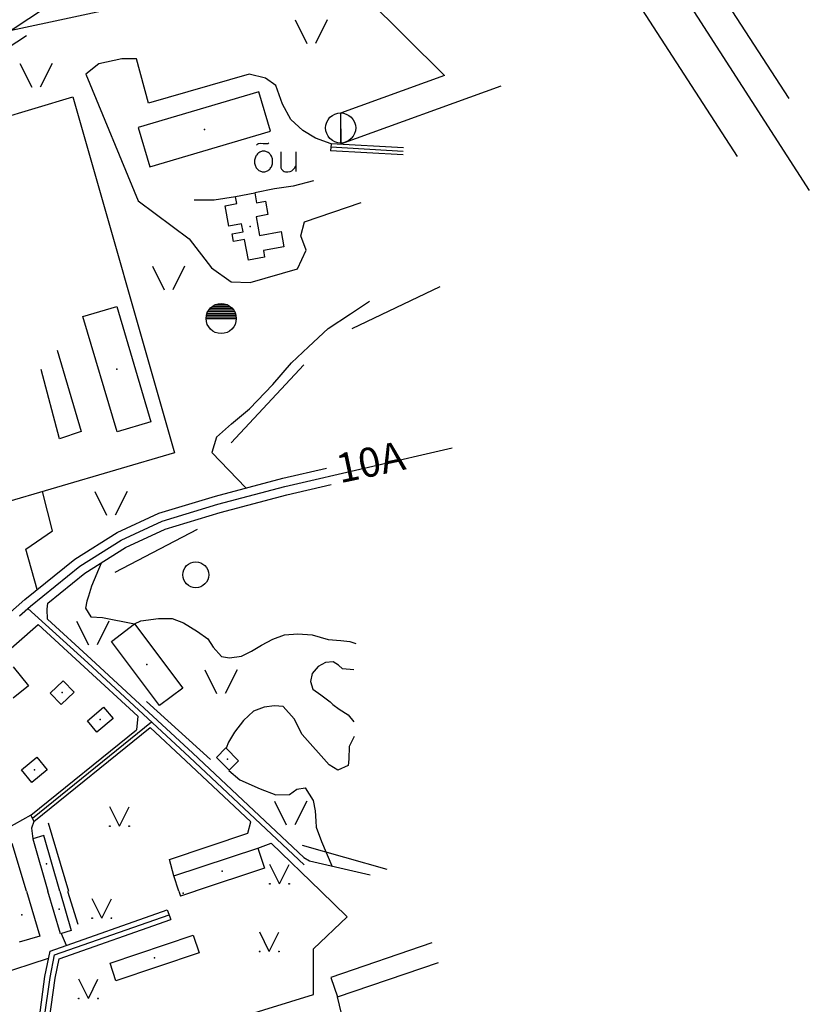
# Model space of a CAD drawing. Units: metres. Extents: x 545331 to 551542, y 6577540 to 6582647.
# Drawn here: x 551083 to 551542, y 6579934 to 6580506 of the extents above; entities that cross this region are included whole.
import ezdxf
from ezdxf.enums import TextEntityAlignment as Align

# ---------------------------------------------------------------- set-up
doc = ezdxf.new("R2010")
doc.units = ezdxf.units.M
doc.linetypes.add('NOLV', pattern=[4, 1, 2, 1])
doc.layers.add('-Alus', color=9, linetype='Continuous')
doc.layers.add('SWECO-TEO-DITCH', color=150, linetype='Pr_kraav', lineweight=30)
doc.styles.add('romanc', font='romanc.shx')
doc.styles.get("Standard").update_dxf_attribs({"font": 'simplex.shx'})
doc.linetypes.add('Pr_kraav', pattern='A,0,-2.7,2,[">",romanc,S=2,R=0,X=-1.904,Y=-0.858],-4.9,0', length=9.6)

# ---------------------------------------------------------------- blocks, each defined once
blk = doc.blocks.new('xref_Alus')
at = {"layer": '-Alus', "linetype": 'Continuous'}
for p, q in [((551180.98, 6580999.6), (551530.13, 6580460.68)), ((551149.91, 6580967.78), (551500.05, 6580426.9)), ((551189.86, 6580953.1), (551542.07, 6580407.21)), ((551013.87, 6580458), (551189.54, 6580574.77)), ((550995.11, 6580482.48), (551263.54, 6580540.33)), ((551263.54, 6580540.33), (551329.98, 6580474)), ((551243.01, 6580506.36), (551249.89, 6580492.6)), ((551261.75, 6580506.36), (551254.89, 6580492.6)), ((551086.71, 6580497.09), (551016.17, 6580450.93)), ((551142.32, 6580483.69), (551128.82, 6580480.87)), ((551150.83, 6580483.69), (551142.32, 6580483.69)), ((551157.83, 6580457.89), (551150.83, 6580483.69)), ((551082.92, 6580481.03), (551089.8, 6580467.27)), ((551101.66, 6580481.03), (551094.8, 6580467.27)), ((551128.82, 6580480.87), (551121.31, 6580474.77)), ((551121.31, 6580474.77), (551151.83, 6580401.12)), ((551216.36, 6580474.77), (551157.83, 6580457.89)), ((551225.87, 6580472.43), (551216.36, 6580474.77)), ((551231.87, 6580468.21), (551225.87, 6580472.43)), ((551329.98, 6580474), (551269.36, 6580452.21)), ((551235.69, 6580457.3), (551231.87, 6580468.21)), ((551269.63, 6580434.43), (551362.82, 6580467.99)), ((551013.51, 6580431.53), (551113.66, 6580461.6)), ((551113.66, 6580461.6), (551172.81, 6580254.75)), ((551221.87, 6580464.56), (551151.81, 6580443.77)), ((551228.66, 6580441.7), (551221.87, 6580464.56)), ((551240.5, 6580448.5), (551235.69, 6580457.3)), ((551247.44, 6580442.17), (551240.5, 6580448.5)), ((551269.36, 6580452.21), (551269.63, 6580434.43)), ((551151.81, 6580443.77), (551158.58, 6580420.92)), ((551269.49, 6580443.55), (551269.48, 6580434.79)), ((551158.58, 6580420.92), (551228.66, 6580441.7)), ((551254.88, 6580437.71), (551247.44, 6580442.17)), ((551263.9, 6580434.33), (551254.88, 6580437.71)), ((551220.47, 6580433.52), (551221.31, 6580434.3)), ((551221.31, 6580434.3), (551221.63, 6580434.52)), ((551221.63, 6580434.52), (551221.89, 6580434.62)), ((551221.89, 6580434.62), (551222.76, 6580434.64)), ((551222.76, 6580434.64), (551224.45, 6580434.55)), ((551224.45, 6580434.55), (551226.11, 6580434.45)), ((551226.11, 6580434.45), (551226.88, 6580434.45)), ((551226.88, 6580434.45), (551227.27, 6580434.58)), ((551227.27, 6580434.58), (551227.77, 6580434.86)), ((551263.9, 6580434.33), (551263.68, 6580430.33)), ((551305.87, 6580429.92), (551263.79, 6580432.33)), ((551305.98, 6580431.92), (551263.9, 6580434.33)), ((551234.63, 6580429.76), (551234.67, 6580423.16)), ((551243.41, 6580429.76), (551243.41, 6580418.18)), ((551305.76, 6580427.92), (551263.68, 6580430.33)), ((551234.67, 6580423.16), (551234.78, 6580420.38)), ((551234.78, 6580420.38), (551235.18, 6580419.53)), ((551241.96, 6580419.33), (551242.62, 6580420.16)), ((551242.62, 6580420.16), (551243.41, 6580421.48)), ((551235.18, 6580419.53), (551236.09, 6580418.7)), ((551236.09, 6580418.7), (551236.69, 6580418.35)), ((551236.69, 6580418.35), (551237.33, 6580418.13)), ((551237.33, 6580418.13), (551238.02, 6580418.03)), ((551238.02, 6580418.03), (551238.74, 6580418.06)), ((551238.74, 6580418.06), (551240.08, 6580418.32)), ((551240.08, 6580418.32), (551241.14, 6580418.73)), ((551241.14, 6580418.73), (551241.96, 6580419.33)), ((551208.37, 6580403.77), (551219.56, 6580405.82)), ((551208.42, 6580403.49), (551208.37, 6580403.77)), ((551209.11, 6580399.6), (551208.42, 6580403.49)), ((551219.56, 6580405.82), (551220.58, 6580400.09)), ((551151.83, 6580401.12), (551181.34, 6580379.08)), ((551202.36, 6580398.29), (551209.11, 6580399.6)), ((551204.53, 6580386.47), (551202.36, 6580398.29)), ((551220.58, 6580400.09), (551225.7, 6580400.98)), ((551225.7, 6580400.98), (551227.11, 6580393.26)), ((551248.38, 6580388.93), (551281.39, 6580400.19)), ((551227.11, 6580393.26), (551220.41, 6580392)), ((551220.41, 6580392), (551222.37, 6580381.1)), ((551211.9, 6580387.83), (551204.53, 6580386.47)), ((551212.75, 6580383.16), (551211.9, 6580387.83)), ((551246.38, 6580380.95), (551248.38, 6580388.93)), ((551206.38, 6580382), (551212.75, 6580383.16)), ((551207.19, 6580377.55), (551206.38, 6580382)), ((551222.37, 6580381.1), (551234.86, 6580383.38)), ((551234.86, 6580383.38), (551236.5, 6580374.49)), ((551249.38, 6580372.51), (551246.38, 6580380.95)), ((551181.34, 6580379.08), (551194.35, 6580362.19)), ((551213.64, 6580378.76), (551207.19, 6580377.55)), ((551215.83, 6580366.66), (551213.64, 6580378.76)), ((551236.5, 6580374.49), (551224.55, 6580372.32)), ((551225.29, 6580368.42), (551215.83, 6580366.66)), ((551224.55, 6580372.32), (551225.29, 6580368.42)), ((551244.37, 6580361.72), (551249.38, 6580372.51)), ((551160.01, 6580363.25), (551166.89, 6580349.49)), ((551178.75, 6580363.25), (551171.89, 6580349.49)), ((551194.35, 6580362.19), (551205.86, 6580354.21)), ((551216.86, 6580353.74), (551244.37, 6580361.72)), ((551205.86, 6580354.21), (551216.86, 6580353.74)), ((551276.13, 6580327.06), (551327.44, 6580351.45)), ((551119.65, 6580334.05), (551139.36, 6580339.85)), ((551139.36, 6580339.85), (551159.15, 6580272.67)), ((551194.74, 6580339.81), (551205.3, 6580339.81)), ((551196.46, 6580340.81), (551203.58, 6580340.81)), ((551275.15, 6580335.52), (551286.19, 6580342.85)), ((551139.46, 6580266.89), (551119.65, 6580334.05)), ((551191.5, 6580334.81), (551208.54, 6580334.81)), ((551191.78, 6580335.81), (551208.26, 6580335.81)), ((551192.22, 6580336.81), (551207.82, 6580336.81)), ((551192.82, 6580337.81), (551207.22, 6580337.81)), ((551193.64, 6580338.81), (551206.4, 6580338.81)), ((551262.2, 6580327.01), (551275.15, 6580335.52)), ((551191.26, 6580332.81), (551208.78, 6580332.81)), ((551191.32, 6580333.81), (551208.72, 6580333.81)), ((551250.83, 6580316.44), (551262.2, 6580327.01)), ((551104.57, 6580314.4), (551118.49, 6580267.21)), ((551240.85, 6580307.11), (551250.83, 6580316.44)), ((551205.84, 6580260.49), (551248.01, 6580305.97)), ((551230, 6580294.4), (551240.85, 6580307.11)), ((551106, 6580262.89), (551095.24, 6580303.13)), ((551216.4, 6580280.24), (551230, 6580294.4)), ((551206.04, 6580271.65), (551216.4, 6580280.24)), ((551159.15, 6580272.67), (551139.46, 6580266.89)), ((551197.36, 6580263.86), (551206.04, 6580271.65)), ((551118.49, 6580267.21), (551106, 6580262.89)), ((551197.36, 6580263.86), (551194.67, 6580254.84)), ((551172.81, 6580254.75), (551052.41, 6580219.44)), ((551194.67, 6580254.84), (551214.39, 6580234.33)), ((551237.02, 6580235.16), (551334.41, 6580257.72)), ((551235.81, 6580240.01), (551261.23, 6580245.9)), ((551196.64, 6580229.62), (551235.81, 6580240.01)), ((551101.93, 6580209.35), (551096.13, 6580232.26)), ((551126.51, 6580232.25), (551133.39, 6580218.49)), ((551145.25, 6580232.25), (551138.39, 6580218.49)), ((551198.01, 6580224.81), (551237.02, 6580235.16)), ((551238.23, 6580230.31), (551263.99, 6580236.28)), ((551163.83, 6580219.68), (551196.64, 6580229.62)), ((551199.38, 6580220), (551238.23, 6580230.31)), ((551139.5, 6580208.42), (551163.83, 6580219.68)), ((551165.61, 6580215), (551198.01, 6580224.81)), ((551167.39, 6580210.32), (551199.38, 6580220)), ((551141.89, 6580204.02), (551165.61, 6580215)), ((551086.42, 6580198.8), (551101.93, 6580209.35)), ((551114.92, 6580192.93), (551139.5, 6580208.42)), ((551138.36, 6580185.35), (551186.16, 6580210.39)), ((551144.28, 6580199.62), (551167.39, 6580210.32)), ((551117.84, 6580188.86), (551141.89, 6580204.02)), ((551093.03, 6580175.21), (551086.42, 6580198.8)), ((551120.76, 6580184.79), (551144.28, 6580199.62)), ((551085.86, 6580169.41), (551114.92, 6580192.93)), ((551089.07, 6580165.58), (551117.84, 6580188.86)), ((551130.14, 6580190.7), (551124.69, 6580177.25)), ((551099.23, 6580167.38), (551120.76, 6580184.79)), ((551124.69, 6580177.25), (551122.8, 6580171.46)), ((551070.54, 6580156.12), (551085.86, 6580169.41)), ((551121.95, 6580168.46), (551121.04, 6580164.53)), ((551122.8, 6580171.46), (551121.95, 6580168.46)), ((551082.73, 6580160.08), (551089.07, 6580165.58)), ((551087.59, 6580164.3), (551122.45, 6580132.64)), ((551098.87, 6580163.89), (551099.23, 6580167.38)), ((551099.03, 6580157.97), (551098.87, 6580163.89)), ((551121.04, 6580164.53), (551124.16, 6580159.35)), ((551099.03, 6580157.97), (551124.48, 6580134.85)), ((551115.96, 6580156.81), (551122.84, 6580143.05)), ((551124.16, 6580159.35), (551131.02, 6580158.99)), ((551134.7, 6580156.81), (551127.84, 6580143.05)), ((551131.02, 6580158.99), (551149.68, 6580155.26)), ((551149.68, 6580155.26), (551153.33, 6580157.02)), ((551153.33, 6580157.02), (551163.5, 6580158.37)), ((551163.5, 6580158.37), (551171.57, 6580158.53)), ((551171.57, 6580158.53), (551178.02, 6580155.88)), ((551055.69, 6580122.04), (551093.51, 6580154.87)), ((551093.51, 6580154.87), (551120.42, 6580130.43)), ((551136.15, 6580145.08), (551149.68, 6580155.26)), ((551149.68, 6580155.26), (551177.69, 6580118.04)), ((551178.02, 6580155.88), (551186.24, 6580150.91)), ((551186.24, 6580150.91), (551192.32, 6580146.56)), ((551192.32, 6580146.56), (551195.41, 6580141.7)), ((551223.44, 6580142.9), (551230.09, 6580146.41)), ((551230.09, 6580146.41), (551236.75, 6580148.86)), ((551236.75, 6580148.86), (551244.5, 6580149.6)), ((551244.5, 6580149.6), (551252.86, 6580148.87)), ((551252.86, 6580148.87), (551257.62, 6580147.68)), ((551257.62, 6580147.68), (551262.25, 6580146.2)), ((551262.25, 6580146.2), (551269.56, 6580145.59)), ((551269.56, 6580145.59), (551274.83, 6580145.04)), ((551164.19, 6580107.88), (551136.15, 6580145.08)), ((551195.41, 6580141.7), (551200.12, 6580136.36)), ((551217.68, 6580139.37), (551223.44, 6580142.9)), ((551274.83, 6580145.04), (551278.34, 6580143.97)), ((551124.48, 6580134.85), (551183.6, 6580080.09)), ((551200.12, 6580136.36), (551204.91, 6580135.61)), ((551204.91, 6580135.61), (551211.89, 6580136.57)), ((551211.89, 6580136.57), (551217.68, 6580139.37)), ((551079.11, 6580130.35), (551087.9, 6580119.29)), ((551120.42, 6580130.43), (551151.49, 6580101.66)), ((551122.45, 6580132.64), (551181.55, 6580077.9)), ((551190.49, 6580128.67), (551197.37, 6580114.91)), ((551209.23, 6580128.67), (551202.37, 6580114.91)), ((551256.48, 6580130.6), (551252.86, 6580126.44)), ((551260.65, 6580132.79), (551256.48, 6580130.6)), ((551265.24, 6580133.29), (551260.65, 6580132.79)), ((551268.15, 6580131.36), (551265.24, 6580133.29)), ((551270.56, 6580129.23), (551268.15, 6580131.36)), ((551277.07, 6580128.52), (551270.56, 6580129.23)), ((551100.59, 6580115.09), (551108.16, 6580122.28)), ((551108.16, 6580122.28), (551114.47, 6580115.56)), ((551252.86, 6580126.44), (551252.05, 6580121.88)), ((551087.9, 6580119.29), (551079.11, 6580112.23)), ((551177.69, 6580118.04), (551164.19, 6580107.88)), ((551252.05, 6580121.88), (551253.25, 6580117.35)), ((551253.25, 6580117.35), (551257.99, 6580114.15)), ((551106.88, 6580108.42), (551100.59, 6580115.09)), ((551114.47, 6580115.56), (551106.88, 6580108.42)), ((551257.99, 6580114.15), (551263.43, 6580109.96)), ((551122.18, 6580099.06), (551131.67, 6580107.01)), ((551131.67, 6580107.01), (551137.25, 6580100.38)), ((551193.89, 6580076.59), (551156.63, 6580110.21)), ((551225.1, 6580106.86), (551218.79, 6580104.57)), ((551231.03, 6580107.62), (551225.1, 6580106.86)), ((551236.04, 6580107.35), (551231.03, 6580107.62)), ((551242.51, 6580100.14), (551236.04, 6580107.35)), ((551263.43, 6580109.96), (551264.94, 6580108.53)), ((551264.94, 6580108.53), (551268.58, 6580105.74)), ((551268.58, 6580105.74), (551273.96, 6580102.54)), ((551137.25, 6580100.38), (551127.73, 6580092.43)), ((551151.49, 6580101.66), (551150.74, 6580093.79)), ((551218.79, 6580104.57), (551213.01, 6580099.15)), ((551247.02, 6580091.1), (551242.51, 6580100.14)), ((551273.96, 6580102.54), (551277.23, 6580098.31)), ((551089.25, 6580044.14), (551150.74, 6580093.79)), ((551090.19, 6580042.32), (551159.52, 6580098.3)), ((551091.13, 6580040.5), (551158.65, 6580095.02)), ((551127.73, 6580092.43), (551122.18, 6580099.06)), ((551158.65, 6580095.02), (551179.5, 6580075.71)), ((551213.01, 6580099.15), (551207.77, 6580092.4)), ((551207.77, 6580092.4), (551204.29, 6580086.48)), ((551262.79, 6580073.37), (551247.02, 6580091.1)), ((551277.33, 6580089.8), (551274.36, 6580084.14)), ((551202.68, 6580083.22), (551197.37, 6580077.62)), ((551210.12, 6580075.74), (551202.68, 6580083.22)), ((551204.29, 6580086.48), (551202.9, 6580083)), ((551274.36, 6580084.14), (551274.23, 6580076.61)), ((551083.86, 6580070.51), (551092.73, 6580077.9)), ((551092.73, 6580077.9), (551098.9, 6580070.48)), ((551181.55, 6580077.9), (551248.37, 6580015.18)), ((551183.6, 6580080.09), (551248.02, 6580019.62)), ((551197.37, 6580077.62), (551204.62, 6580070.35)), ((551274.23, 6580076.61), (551273.83, 6580072.97)), ((551179.5, 6580075.71), (551217.34, 6580040.2)), ((551204.62, 6580070.35), (551210.12, 6580075.74)), ((551267.94, 6580070.23), (551262.79, 6580073.37)), ((551273.83, 6580072.97), (551267.94, 6580070.23)), ((551089.96, 6580063.14), (551083.86, 6580070.51)), ((551098.9, 6580070.48), (551089.96, 6580063.14)), ((551204.42, 6580070.15), (551210.96, 6580064.69)), ((551210.96, 6580064.69), (551222.75, 6580059.44)), ((551222.75, 6580059.44), (551231.86, 6580056.04)), ((551239.74, 6580056.17), (551244, 6580059.28)), ((551244, 6580059.28), (551248.81, 6580059.94)), ((551248.81, 6580059.94), (551253.5, 6580052.72)), ((551231.86, 6580056.04), (551239.74, 6580056.17)), ((551140.89, 6580037.78), (551135.29, 6580049.02)), ((551140.89, 6580037.78), (551146.49, 6580049.02)), ((551231.01, 6580052.22), (551237.89, 6580038.46)), ((551249.75, 6580052.22), (551242.89, 6580038.46)), ((551253.5, 6580052.72), (551254.71, 6580046.66)), ((551089.25, 6580044.14), (551059.87, 6580027.83)), ((551089.25, 6580044.14), (551091.13, 6580040.5)), ((551254.71, 6580046.66), (551255.12, 6580040.64)), ((551091.13, 6580040.5), (551089.66, 6580036.5)), ((551089.66, 6580036.5), (551090.45, 6580030.48)), ((551099.38, 6580039.77), (551111.16, 6580000)), ((551215.61, 6580033.62), (551217.34, 6580040.2)), ((551255.12, 6580040.64), (551255.2, 6580037.09)), ((551255.2, 6580037.09), (551258.33, 6580028.91)), ((551096.86, 6580032.42), (551090.45, 6580030.48)), ((551106.24, 6580000), (551096.86, 6580032.42)), ((551169.94, 6580018.38), (551215.61, 6580033.62)), ((551086.79, 6580000), (551078.51, 6580027.71)), ((551090.45, 6580030.48), (551099.26, 6580000)), ((551221.31, 6580024.91), (551229.17, 6580027.86)), ((551229.17, 6580027.86), (551258.06, 6580000)), ((551296.51, 6580012.66), (551247.31, 6580026.5)), ((551258.33, 6580028.91), (551264.43, 6580014.67)), ((551172.46, 6580008.79), (551221.31, 6580024.91)), ((551221.31, 6580024.91), (551225.16, 6580013.27)), ((551248.02, 6580019.62), (551251.39, 6580017.52)), ((551172.46, 6580008.79), (551169.94, 6580018.38)), ((551233.92, 6580004.25), (551228.32, 6580015.49)), ((551233.92, 6580004.25), (551239.52, 6580015.49)), ((551251.39, 6580017.52), (551286.68, 6580009.48)), ((551175.37, 6580000), (551172.46, 6580008.79)), ((551225.16, 6580013.27), (551184.95, 6580000)), ((551086.8, 6580000), (551094.5, 6579973.78)), ((551106.51, 6579975.16), (551099.2, 6580000)), ((551106.27, 6580000), (551112.8, 6579977.02)), ((551110.59, 6580000), (551116.7, 6579980.82)), ((551175.37, 6580000), (551176.32, 6579997.08)), ((551185.08, 6580000), (551176.32, 6579997.08)), ((551273.3, 6579985.08), (551258.05, 6580000)), ((551130.54, 6579984.24), (551124.94, 6579995.48)), ((551130.54, 6579984.24), (551136.14, 6579995.48)), ((551100.53, 6579965.19), (551168.69, 6579989.12)), ((551103.13, 6579962.92), (551169.68, 6579986.29)), ((551168.69, 6579989.12), (551170.67, 6579983.46)), ((551253.73, 6579966.49), (551273.3, 6579985.08)), ((551105.73, 6579960.65), (551170.67, 6579983.46)), ((551094.5, 6579973.78), (551082.5, 6579970.32)), ((551112.8, 6579977.02), (551106.51, 6579975.16)), ((551107.03, 6579975.31), (551109.92, 6579968.49)), ((551135.39, 6579958.08), (551183.81, 6579974.34)), ((551183.81, 6579974.34), (551187.22, 6579964.2)), ((551228, 6579964.94), (551222.4, 6579976.18)), ((551228, 6579964.94), (551233.6, 6579976.18)), ((551322.49, 6579969.94), (551263.84, 6579949.83)), ((551097.52, 6579950.44), (551100.53, 6579965.19)), ((551100.47, 6579949.88), (551103.13, 6579962.92)), ((551187.22, 6579964.2), (551138.8, 6579947.94)), ((551253.73, 6579939.91), (551253.73, 6579966.49)), ((551055.8, 6579946.73), (551099.67, 6579960.95)), ((551103.42, 6579949.32), (551105.73, 6579960.65)), ((551138.8, 6579947.94), (551135.39, 6579958.08)), ((551267.73, 6579938.48), (551326.38, 6579958.6)), ((551094.28, 6579926.61), (551097.52, 6579950.44)), ((551097.16, 6579925.54), (551100.47, 6579949.88)), ((551100.04, 6579924.47), (551103.42, 6579949.32)), ((551122.77, 6579937.61), (551117.17, 6579948.85)), ((551122.77, 6579937.61), (551128.37, 6579948.85)), ((551263.84, 6579949.83), (551267.73, 6579938.48)), ((551211.56, 6579926.94), (551253.73, 6579939.91)), ((551270.02, 6579928.83), (551267.73, 6579938.48))]:
    blk.add_line(p, q, dxfattribs=at)
at = {"layer": '-Alus', "linetype": 'NOLV'}
for p, q in [((551241.97, 6580409.74), (551230.97, 6580408.1)), ((551253.63, 6580412.82), (551241.97, 6580409.74)), ((551208.42, 6580403.49), (551195.94, 6580401.54)), ((551230.97, 6580408.1), (551219.56, 6580405.82)), ((551195.94, 6580401.54), (551184.29, 6580401.55))]:
    blk.add_line(p, q, dxfattribs=at)
at = {"layer": '-Alus', "linetype": 'Continuous'}
for centre, radius in [((551200.02, 6580332.81), 8.76), ((551185.23, 6580183.85), 7.52), ((551135.29, 6580037.78), 0.2), ((551146.49, 6580037.78), 0.2), ((551228.32, 6580004.25), 0.2), ((551239.52, 6580004.25), 0.2), ((551124.94, 6579984.24), 0.2), ((551136.14, 6579984.24), 0.2), ((551222.4, 6579964.94), 0.2), ((551233.6, 6579964.94), 0.2), ((551117.17, 6579937.61), 0.2), ((551128.37, 6579937.61), 0.2)]:
    blk.add_circle(centre, radius, dxfattribs=at)
for centre, radius, start, end in [((551226.09, 6580424.02), 6.67, 157.605, 167.6548), ((551225.79, 6580424.15), 6.34, 147.2335, 157.6246), ((551225.44, 6580424.38), 5.92, 136.3755, 147.2487), ((551225.13, 6580424.68), 5.48, 124.9353, 136.3828), ((551224.9, 6580425), 5.09, 112.8967, 124.9305), ((551224.78, 6580425.28), 4.79, 100.3532, 112.8774), ((551224.75, 6580425.43), 4.63, 87.5149, 100.3211), ((551224.75, 6580425.43), 4.63, 74.6714, 87.4777), ((551224.7, 6580425.28), 4.79, 62.1152, 74.6393), ((551224.56, 6580425.02), 5.09, 50.062, 62.0958), ((551224.31, 6580424.72), 5.48, 38.6098, 50.0573), ((551223.97, 6580424.44), 5.92, 27.7438, 38.6171), ((551223.6, 6580424.25), 6.34, 17.3679, 27.759), ((551223.29, 6580424.15), 6.67, 7.3377, 17.3875), ((551226.27, 6580423.98), 6.84, 177.4852, 187.3593), ((551226.27, 6580423.98), 6.84, 167.6332, 177.5073), ((551226.09, 6580423.95), 6.67, 187.3377, 197.3875), ((551225.78, 6580423.85), 6.34, 197.3679, 207.759), ((551225.41, 6580423.66), 5.92, 207.7438, 218.6171), ((551225.07, 6580423.38), 5.48, 218.6098, 230.0573), ((551223.94, 6580423.72), 5.92, 316.3755, 327.2487), ((551223.59, 6580423.95), 6.34, 327.2335, 337.6246), ((551223.29, 6580424.08), 6.67, 337.605, 347.6548), ((551223.11, 6580424.12), 6.84, 347.6332, 357.5073), ((551223.11, 6580424.12), 6.84, 357.4852, 7.3593), ((551224.82, 6580423.08), 5.09, 230.062, 242.0958), ((551224.68, 6580422.82), 4.79, 242.1152, 254.6393), ((551224.63, 6580422.67), 4.63, 254.6714, 267.4777), ((551224.63, 6580422.67), 4.63, 267.5149, 280.3211), ((551224.6, 6580422.82), 4.79, 280.3532, 292.8774), ((551224.48, 6580423.1), 5.09, 292.8967, 304.9305), ((551224.25, 6580423.42), 5.48, 304.9353, 316.3828)]:
    blk.add_arc(centre, radius, start, end, dxfattribs=at)
blk.add_ellipse((551269.49, 6580443.55), major_axis=(6.19, 6.19), ratio=1, start_param=5.496008316693993, end_param=11.77919362387358, dxfattribs=at)
for p in [(551190.23, 6580442.74), (551216.82, 6580386.24), (551139.4, 6580303.37), (551156.72, 6580131.78), (551107.56, 6580115.35), (551129.71, 6580099.72), (551203.62, 6580076.68), (551091.37, 6580070.52), (551098.49, 6580015.94), (551200.66, 6580011.52), (551177.97, 6579998.74), (551084.13, 6579986.29), (551105.72, 6579989.47), (551161.31, 6579961.14)]:
    blk.add_point(p, dxfattribs=at)
blk.add_text('10A', height=17, rotation=11.9646, dxfattribs=at).set_placement((551287.28, 6580247.27), align=Align.MIDDLE)

msp = doc.modelspace()

# ---------------------------------------------------------------- block references
at = {"layer": 'SWECO-TEO-DITCH', "color": 84, "linetype": 'ByBlock', "lineweight": -2}
msp.add_blockref('xref_Alus', (0, 0), dxfattribs=at)

doc.saveas('drawing.dxf')
